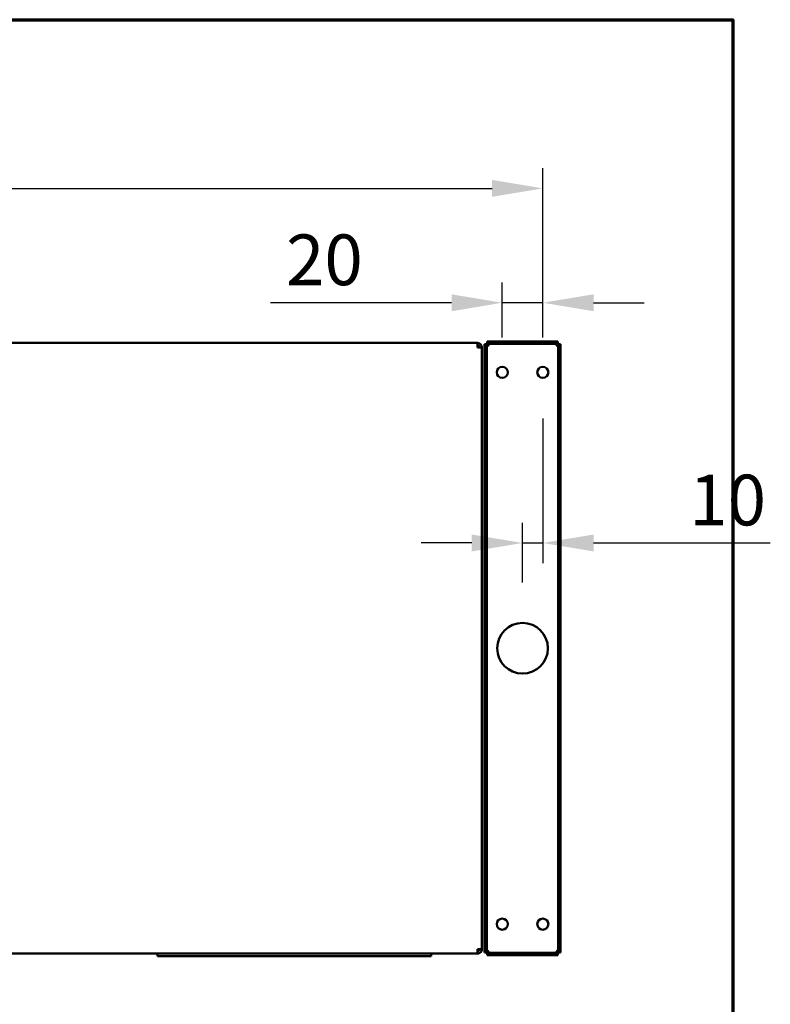
# Model space of a CAD drawing. Units: millimetres. Extents: x 49 to 4987, y 75 to 3075.
# Drawn here: x 3853 to 4408, y 2347 to 3075 of the extents above; entities that cross this region are included whole.
import ezdxf

# ---------------------------------------------------------------- set-up
doc = ezdxf.new("R2010")
doc.units = ezdxf.units.MM
doc.header["$LTSCALE"] = 15
for name, color, linetype, lineweight in [('Border (ISO)', 7, 'Continuous', 70), ('Dimension (ISO)', 7, 'Continuous', 25), ('Visible (ISO)', 7, 'Continuous', 50)]:
    doc.layers.add(name, color=color, linetype=linetype, lineweight=lineweight)
doc.styles.add('Note Text (ISO)', font='tahoma.ttf')
doc.dimstyles.new('Default (ISO)', dxfattribs={"dimscale": 15, "dimtxt": 2.5, "dimasz": 2.5, "dimexe": 1, "dimexo": 2, "dimgap": 0.762, "dimtad": 1, "dimtoh": 1, "dimdec": 1, "dimrnd": 1e-08, "dimzin": 0, "dimdsep": 46, "dimtxsty": 'Note Text (ISO)', "dimcen": 0.09, "dimdle": 10, "dimclrd": 256, "dimclre": 256, "dimclrt": 256, "dimadec": 1, "dimazin": 0, "dimtfac": 1.40208, "dimtmove": 0, "dimatfit": 3, "dimfxl": 1, "dimtolj": 1, "dimtzin": 0, "dimlwd": -1, "dimlwe": -1, "dimarcsym": 0})

# ---------------------------------------------------------------- blocks, each defined once
blk = doc.blocks.new('Borders Default Border')
at = {"layer": 'Border (ISO)', "flags": 128}
blk.add_lwpolyline([(5, 5), (5, 205), (292, 205), (292, 5), (5, 5)], dxfattribs=at)
blk = doc.blocks.new('*D20')
at = {"layer": 'Defpoints', "color": 0, "transparency": 16777216}
for p in [(4239.51, 2810.09), (4224.51, 2688.08), (4224.51, 2628.96)]:
    blk.add_point(p, dxfattribs=at)
at = {"layer": 'Dimension (ISO)', "transparency": 16777216}
for p, q in [((4239.51, 2780.09), (4239.51, 2673.08)), ((4224.51, 2658.96), (4224.51, 2703.08)), ((4187.01, 2688.08), (4149.51, 2688.08)), ((4224.51, 2688.08), (4239.51, 2688.08)), ((4277.01, 2688.08), (4407.78, 2688.08))]:
    blk.add_line(p, q, dxfattribs=at)
for points in [[(4187.01, 2694.33), (4187.01, 2681.83), (4224.51, 2688.08)], [(4277.01, 2694.33), (4277.01, 2681.83), (4239.51, 2688.08)]]:
    blk.add_solid(points, dxfattribs=at)
at = {"layer": 'Dimension (ISO)', "transparency": 16777216, "insert": (4347.82, 2738.55), "char_height": 37.5, "attachment_point": 1, "style": 'Note Text (ISO)'}
blk.add_mtext('\\A1;10', dxfattribs=at)
blk = doc.blocks.new('*D24')
at = {"layer": 'Defpoints', "color": 0, "transparency": 16777216}
for p in [(4209.51, 2865.69), (4209.51, 2810.09), (4239.51, 2810.09)]:
    blk.add_point(p, dxfattribs=at)
at = {"layer": 'Dimension (ISO)', "transparency": 16777216}
for p, q in [((4209.51, 2840.09), (4209.51, 2880.69)), ((4239.51, 2840.09), (4239.51, 2880.69)), ((4172.01, 2865.69), (4038.13, 2865.69)), ((4239.51, 2865.69), (4209.51, 2865.69)), ((4277.01, 2865.69), (4314.51, 2865.69))]:
    blk.add_line(p, q, dxfattribs=at)
for points in [[(4172.01, 2871.94), (4172.01, 2859.44), (4209.51, 2865.69)], [(4277.01, 2871.94), (4277.01, 2859.44), (4239.51, 2865.69)]]:
    blk.add_solid(points, dxfattribs=at)
at = {"layer": 'Dimension (ISO)', "transparency": 16777216, "insert": (4049.56, 2916.18), "char_height": 37.5, "attachment_point": 1, "style": 'Note Text (ISO)'}
blk.add_mtext('\\A1;20', dxfattribs=at)
blk = doc.blocks.new('*D26')
at = {"layer": 'Defpoints', "color": 0, "transparency": 16777216}
for p in [(4239.51, 2950.27), (2034.51, 2818.34), (4239.51, 2818.34)]:
    blk.add_point(p, dxfattribs=at)
at = {"layer": 'Dimension (ISO)', "transparency": 16777216}
for p, q in [((2034.51, 2848.34), (2034.51, 2965.27)), ((4239.51, 2848.34), (4239.51, 2965.27)), ((2072.01, 2950.27), (4202.01, 2950.27))]:
    blk.add_line(p, q, dxfattribs=at)
for points in [[(2072.01, 2956.52), (2072.01, 2944.02), (2034.51, 2950.27)], [(4202.01, 2956.52), (4202.01, 2944.02), (4239.51, 2950.27)]]:
    blk.add_solid(points, dxfattribs=at)
at = {"layer": 'Dimension (ISO)', "transparency": 16777216, "insert": (3087.59, 3000.74), "char_height": 37.5, "attachment_point": 1, "style": 'Note Text (ISO)'}
blk.add_mtext('\\A1;1470', dxfattribs=at)

msp = doc.modelspace()

# ---------------------------------------------------------------- linework, layer by layer
at = {"layer": 'Visible (ISO)'}
for p, q in [((2082.81, 2835.96), (4191.21, 2835.96)), ((4191.21, 2835.96), (4191.21, 2832.66)), ((4192.71, 2832.66), (4191.21, 2832.66)), ((4192.71, 2832.66), (4192.71, 2832.6)), ((4192.71, 2832.66), (4194.51, 2832.66)), ((4194.51, 2832.45), (4194.51, 2832.66)), ((4194.51, 2832.45), (4194.51, 2387.97)), ((4196.31, 2827.65), (4196.31, 2835.15)), ((4198.11, 2835.15), (4196.31, 2835.15)), ((4198.11, 2835.15), (4198.11, 2827.65)), ((4198.32, 2837.16), (4205.82, 2837.16)), ((4198.32, 2837.16), (4198.32, 2835.36)), ((4205.82, 2835.36), (4198.32, 2835.36)), ((4243.19, 2837.16), (4205.82, 2837.16)), ((4243.19, 2835.36), (4205.82, 2835.36)), ((4243.19, 2837.16), (4250.69, 2837.16)), ((4250.69, 2835.36), (4243.19, 2835.36)), ((4250.69, 2835.36), (4250.69, 2837.16)), ((4250.91, 2827.65), (4250.91, 2835.15)), ((4252.71, 2835.15), (4250.91, 2835.15)), ((4252.71, 2835.15), (4252.71, 2827.65)), ((4196.31, 2827.65), (4196.31, 2392.77)), ((4198.11, 2827.65), (4198.11, 2392.77)), ((4250.91, 2392.77), (4250.91, 2827.65)), ((4252.71, 2392.77), (4252.71, 2827.65)), ((4196.31, 2385.27), (4196.31, 2392.77)), ((4198.11, 2392.77), (4198.11, 2385.27)), ((4250.91, 2385.27), (4250.91, 2392.77)), ((4252.71, 2392.77), (4252.71, 2385.27)), ((2082.81, 2384.46), (4191.21, 2384.46)), ((3954.51, 2382.66), (3954.51, 2384.46)), ((3954.51, 2382.66), (3961.19, 2382.66)), ((3974.85, 2382.66), (3961.19, 2382.66)), ((3974.85, 2382.66), (4136.66, 2382.66)), ((4150.33, 2382.66), (4136.66, 2382.66)), ((4150.33, 2382.66), (4157.01, 2382.66)), ((4157.01, 2382.66), (4157.01, 2384.46)), ((4192.71, 2387.76), (4191.21, 2387.76)), ((4191.21, 2387.76), (4191.21, 2384.46)), ((4192.71, 2387.76), (4192.71, 2387.82)), ((4192.71, 2387.76), (4194.51, 2387.76)), ((4194.51, 2387.76), (4194.51, 2387.97)), ((4196.31, 2385.27), (4198.11, 2385.27)), ((4198.32, 2385.06), (4205.82, 2385.06)), ((4198.32, 2385.06), (4198.32, 2383.26)), ((4205.82, 2383.26), (4198.32, 2383.26)), ((4205.82, 2385.06), (4243.19, 2385.06)), ((4205.82, 2383.26), (4243.19, 2383.26)), ((4243.19, 2385.06), (4250.69, 2385.06)), ((4250.69, 2383.26), (4243.19, 2383.26)), ((4250.69, 2383.26), (4250.69, 2385.06)), ((4250.91, 2385.27), (4252.71, 2385.27))]:
    msp.add_line(p, q, dxfattribs=at)
for centre, radius in [((4209.51, 2814.21), 4.12), ((4239.51, 2814.21), 4.12), ((4224.51, 2610.21), 18.75), ((4209.51, 2406.21), 4.12), ((4239.51, 2406.21), 4.12)]:
    msp.add_circle(centre, radius, dxfattribs=at)
for points, knots in [([(4194.51, 2832.66), (4194.51, 2833.88), (4193.77, 2835.07), (4192.68, 2835.62), (4192.22, 2835.84), (4191.71, 2835.96), (4191.21, 2835.96)], [0, 0, 0, 0, 1.109068, 1.109068, 1.109068, 1.570796, 1.570796, 1.570796, 1.570796]), ([(4191.21, 2834.16), (4191.88, 2834.16), (4192.52, 2833.65), (4192.67, 2832.99), (4192.69, 2832.88), (4192.71, 2832.77), (4192.71, 2832.66)], [0, 0, 0, 0, 1.350716, 1.350716, 1.350716, 1.570796, 1.570796, 1.570796, 1.570796]), ([(4191.21, 2832.66), (4192.43, 2832.61), (4193.62, 2832.56), (4194.16, 2832.51), (4194.39, 2832.49), (4194.51, 2832.47), (4194.51, 2832.45)], [0, 0, 0, 0, 1.109068, 1.109068, 1.109068, 1.570796, 1.570796, 1.570796, 1.570796]), ([(4199.61, 2833.86), (4198.93, 2834.23), (4198.29, 2834.6), (4198.14, 2834.97), (4198.12, 2835.03), (4198.11, 2835.09), (4198.11, 2835.15)], [0, 0, 0, 0, 1.350716, 1.350716, 1.350716, 1.570796, 1.570796, 1.570796, 1.570796]), ([(4199.61, 2833.86), (4199.24, 2834.54), (4198.87, 2835.18), (4198.5, 2835.33), (4198.44, 2835.35), (4198.38, 2835.36), (4198.32, 2835.36)], [0, 0, 0, 0, 1.350716, 1.350716, 1.350716, 1.570796, 1.570796, 1.570796, 1.570796]), ([(4249.41, 2833.86), (4249.78, 2834.54), (4250.15, 2835.18), (4250.51, 2835.33), (4250.57, 2835.35), (4250.63, 2835.36), (4250.69, 2835.36)], [0, 0, 0, 0, 1.350716, 1.350716, 1.350716, 1.570796, 1.570796, 1.570796, 1.570796]), ([(4249.41, 2833.86), (4250.08, 2834.23), (4250.72, 2834.6), (4250.87, 2834.97), (4250.89, 2835.03), (4250.91, 2835.09), (4250.91, 2835.15)], [0, 0, 0, 0, 1.350716, 1.350716, 1.350716, 1.570796, 1.570796, 1.570796, 1.570796]), ([(4194.51, 2387.97), (4194.51, 2387.92), (4193.77, 2387.87), (4192.68, 2387.82), (4192.22, 2387.8), (4191.71, 2387.78), (4191.21, 2387.76)], [0, 0, 0, 0, 1.109068, 1.109068, 1.109068, 1.570796, 1.570796, 1.570796, 1.570796]), ([(4191.21, 2384.46), (4192.43, 2384.46), (4193.62, 2385.2), (4194.16, 2386.29), (4194.39, 2386.75), (4194.51, 2387.25), (4194.51, 2387.76)], [0, 0, 0, 0, 1.109068, 1.109068, 1.109068, 1.570796, 1.570796, 1.570796, 1.570796]), ([(4191.21, 2386.26), (4191.88, 2386.26), (4192.52, 2386.77), (4192.67, 2387.43), (4192.69, 2387.54), (4192.71, 2387.65), (4192.71, 2387.76)], [0, 0, 0, 0, 1.350716, 1.350716, 1.350716, 1.570796, 1.570796, 1.570796, 1.570796]), ([(4199.61, 2386.56), (4198.93, 2386.19), (4198.29, 2385.82), (4198.14, 2385.45), (4198.12, 2385.39), (4198.11, 2385.33), (4198.11, 2385.27)], [0, 0, 0, 0, 1.350716, 1.350716, 1.350716, 1.570796, 1.570796, 1.570796, 1.570796]), ([(4199.61, 2386.56), (4199.24, 2385.89), (4198.87, 2385.24), (4198.5, 2385.1), (4198.44, 2385.07), (4198.38, 2385.06), (4198.32, 2385.06)], [0, 0, 0, 0, 1.350716, 1.350716, 1.350716, 1.570796, 1.570796, 1.570796, 1.570796]), ([(4249.41, 2386.56), (4250.08, 2386.19), (4250.72, 2385.82), (4250.87, 2385.45), (4250.89, 2385.39), (4250.91, 2385.33), (4250.91, 2385.27)], [0, 0, 0, 0, 1.350716, 1.350716, 1.350716, 1.570796, 1.570796, 1.570796, 1.570796]), ([(4249.41, 2386.56), (4249.78, 2385.89), (4250.15, 2385.24), (4250.51, 2385.1), (4250.57, 2385.07), (4250.63, 2385.06), (4250.69, 2385.06)], [0, 0, 0, 0, 1.350716, 1.350716, 1.350716, 1.570796, 1.570796, 1.570796, 1.570796])]:
    msp.add_open_spline(points, degree=3, knots=knots, dxfattribs=at)

# ---------------------------------------------------------------- block references
at = {"xscale": 15, "yscale": 15, "zscale": 15}
msp.add_blockref('Borders Default Border', (0, 0), dxfattribs=at)

# ---------------------------------------------------------------- dimensions: what is measured, and where the dimension line sits
at = {"layer": 'Dimension (ISO)'}
for base, p1, p2, override, picture, middle in [((4239.51, 2950.27), (2034.51, 2818.34), (4239.51, 2818.34), {"dimgap": 0.762, "dimtoh": 0, "dimdec": 0, "dimlfac": 0.666667, "dimtol": 0, "dimlim": 0, "dimtp": 0, "dimtm": 0, "dimtdec": 2, "dimtofl": 0, "dimatfit": 1}, '*D26', (3140.01, 2950.27)), ((4209.51, 2865.69), (4239.51, 2810.09), (4209.51, 2810.09), {"dimgap": 0.762, "dimtoh": 0, "dimdec": 0, "dimlfac": 0.666667, "dimtol": 0, "dimlim": 0, "dimtp": 0, "dimtm": 0, "dimtdec": 2, "dimtofl": 1, "dimatfit": 1}, '*D24', (4075.3, 2865.69)), ((4224.51, 2688.08), (4239.51, 2810.09), (4224.51, 2628.96), {"dimgap": 0.762, "dimtoh": 0, "dimdec": 0, "dimlfac": 0.666667, "dimtol": 0, "dimlim": 0, "dimtp": 0, "dimtm": 0, "dimtdec": 2, "dimtofl": 1, "dimatfit": 1}, '*D20', (4372.09, 2688.08))]:
    dim = msp.add_linear_dim(base=base, p1=p1, p2=p2, angle=180, dimstyle='Default (ISO)', override=override, dxfattribs=at)
    dim.commit()
    dim.dimension.update_dxf_attribs({"geometry": picture, "text_midpoint": middle, "dimtype": 160})

doc.saveas('drawing.dxf')
